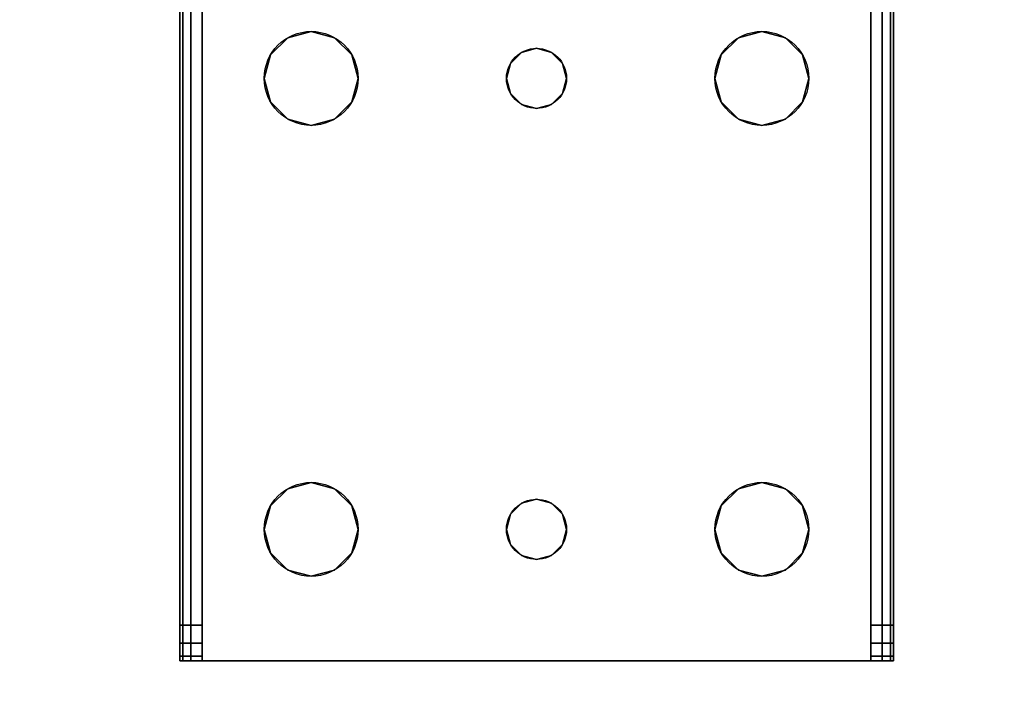
# Model space of a CAD drawing. Extents: x -255 to -11, y 384 to 609.
# Drawn here: x -188 to -185, y 507 to 509 of the extents above; entities that cross this region are included whole.
import ezdxf

# ---------------------------------------------------------------- set-up
doc = ezdxf.new("R2010")
doc.units = 0
doc.header["$LTSCALE"] = 96
doc.header["$MEASUREMENT"] = 0
for name, color, linetype in [('AFUCH-3-TPFB', 7, 'Continuous'), ('AFUST-3-LGPT1', 7, 'Continuous'), ('AFUST-3-SHLM', 7, 'Continuous'), ('AFUST-3-TPLM', 7, 'Continuous'), ('AFUST-P', 7, 'Continuous'), ('MAIN_FURN', 7, 'Continuous')]:
    doc.layers.add(name, color=color, linetype=linetype)

# ---------------------------------------------------------------- blocks, each defined once
blk = doc.blocks.new('ZN482022BCBLFFL3')
at = {"layer": 'AFUST-3-LGPT1', "color": 30, "linetype": 'Continuous'}
for points, invisible_edges in [([(27.1875, -8.4375, 3.925), (24.5, -8.4475, 3.9625), (24.5, -8.4375, 3.925)], 1), ([(27.1875, -8.4475, 3.9625), (24.5, -8.4475, 3.9625), (27.1875, -8.4375, 3.925)], 2), ([(27.0686, -8.5125, 3.7501), (24.5, -8.4375, 3.625), (24.5, -8.5125, 3.625)], 1), ([(27.0686, -8.4375, 3.7501), (24.5, -8.4375, 3.625), (27.0686, -8.5125, 3.7501)], 2), ([(27.0686, -8.4375, 3.7501), (24.5, -8.4375, 3.925), (24.5, -8.4375, 3.625)], 1), ([(27.1875, -8.4375, 3.925), (24.5, -8.4375, 3.925), (27.0686, -8.4375, 3.7501)], 14), ([(24.5, -8.475, 3.99), (24.5, -8.4475, 3.9625), (27.1875, -8.4475, 3.9625)], 12), ([(27.1875, -8.475, 3.99), (24.5, -8.475, 3.99), (27.1875, -8.4475, 3.9625)], 2), ([(27.0686, -8.5125, 3.7501), (27.1285, -8.5125, 3.7688), (27.1285, -8.4375, 3.7688)], 12), ([(27.0686, -8.4375, 3.7501), (27.0686, -8.5125, 3.7501), (27.1285, -8.4375, 3.7688)], 2), ([(27.1875, -8.4375, 3.875), (27.1875, -8.4375, 3.925), (27.0686, -8.4375, 3.7501)], 14), ([(27.0686, -8.4375, 3.7501), (27.1718, -8.4375, 3.8143), (27.1875, -8.4375, 3.875)], 13), ([(27.1285, -8.4375, 3.7688), (27.1718, -8.4375, 3.8143), (27.0686, -8.4375, 3.7501)], 2), ([(27.1285, -8.5125, 3.7688), (27.1718, -8.5125, 3.8143), (27.1718, -8.4375, 3.8143)], 12), ([(27.1285, -8.4375, 3.7688), (27.1285, -8.5125, 3.7688), (27.1718, -8.4375, 3.8143)], 2), ([(27.1875, -8.4375, 3.875), (27.1718, -8.5125, 3.8143), (27.1875, -8.5125, 3.875)], 1), ([(27.1718, -8.4375, 3.8143), (27.1718, -8.5125, 3.8143), (27.1875, -8.4375, 3.875)], 2), ([(27.1875, -8.5125, 3.925), (27.1875, -8.4375, 3.925), (27.1875, -8.4375, 3.875)], 13), ([(27.1875, -8.4475, 3.9625), (27.1875, -8.4375, 3.925), (27.1875, -8.5125, 3.925)], 14), ([(27.1875, -8.4375, 3.875), (27.1875, -8.5125, 3.875), (27.1875, -8.5125, 3.925)], 12), ([(27.1875, -8.475, 3.99), (27.1875, -8.4475, 3.9625), (27.1875, -8.5125, 3.925)], 14), ([(24.5, -8.5125, 4), (24.5, -8.475, 3.99), (27.1875, -8.475, 3.99)], 12), ([(27.1875, -8.5125, 4), (24.5, -8.5125, 4), (27.1875, -8.475, 3.99)], 2), ([(27.1875, -8.5125, 3.925), (27.1875, -8.5125, 4), (27.1875, -8.475, 3.99)], 13), ([(27.1875, -8.5125, 4), (25.25, -8.7188, 4), (24.5, -8.5125, 4)], 3), ([(24.5, -8.5125, 4), (25.1147, -8.9531, 4), (25.1634, -9.575, 4)], 15), ([(25.0937, -8.875, 4), (25.1147, -8.9531, 4), (24.5, -8.5125, 4)], 14), ([(25.1147, -8.7969, 4), (25.0937, -8.875, 4), (24.5, -8.5125, 4)], 14), ([(25.15, -9.625, 4), (24.5, -8.5125, 4), (25.1634, -9.575, 4)], 3), ([(24.5, -10.7375, 4), (24.5, -8.5125, 4), (25.15, -9.625, 4)], 14), ([(24.5, -8.5125, 4), (25.1719, -8.7397, 4), (25.1147, -8.7969, 4)], 13), ([(25.25, -8.7188, 4), (25.1719, -8.7397, 4), (24.5, -8.5125, 4)], 14), ([(24.5, -8.5125, 3.925), (25.1634, -9.575, 3.925), (25.1147, -8.9531, 3.925)], 15), ([(25.0937, -8.875, 3.925), (24.5, -8.5125, 3.925), (25.1147, -8.9531, 3.925)], 3), ([(25.1147, -8.7969, 3.925), (24.5, -8.5125, 3.925), (25.0937, -8.875, 3.925)], 3), ([(25.1719, -8.7397, 3.925), (24.5, -8.5125, 3.925), (25.1147, -8.7969, 3.925)], 3), ([(25.25, -8.7188, 3.925), (24.5, -8.5125, 3.925), (25.1719, -8.7397, 3.925)], 3), ([(27.1875, -8.5125, 3.925), (24.5, -8.5125, 3.925), (25.25, -8.7188, 3.925)], 14), ([(24.5, -8.5125, 3.925), (25.15, -9.625, 3.925), (25.1634, -9.575, 3.925)], 13), ([(24.5, -10.7375, 3.925), (25.15, -9.625, 3.925), (24.5, -8.5125, 3.925)], 3), ([(24.5, -8.5125, 3.925), (27.1875, -8.5125, 3.925), (27.0686, -8.5125, 3.7501)], 14), ([(24.5, -8.5125, 3.625), (24.5, -8.5125, 3.925), (27.0686, -8.5125, 3.7501)], 2), ([(25.3281, -8.7397, 4), (25.25, -8.7188, 4), (27.1875, -8.5125, 4)], 14), ([(25.3281, -8.7397, 3.925), (27.1875, -8.5125, 3.925), (25.25, -8.7188, 3.925)], 3), ([(26.6719, -8.7397, 4), (25.3281, -8.7397, 4), (27.1875, -8.5125, 4)], 15), ([(25.3281, -8.7397, 3.925), (26.6719, -8.7397, 3.925), (27.1875, -8.5125, 3.925)], 15), ([(27.1875, -8.5125, 4), (26.75, -8.7188, 4), (26.6719, -8.7397, 4)], 13), ([(26.6719, -8.7397, 3.925), (26.75, -8.7188, 3.925), (27.1875, -8.5125, 3.925)], 14), ([(26.8281, -8.7397, 4), (26.75, -8.7188, 4), (27.1875, -8.5125, 4)], 14), ([(27.1875, -8.5125, 3.925), (26.75, -8.7188, 3.925), (26.8281, -8.7397, 3.925)], 13), ([(26.8853, -8.7969, 4), (26.8281, -8.7397, 4), (27.1875, -8.5125, 4)], 14), ([(26.8281, -8.7397, 3.925), (26.8853, -8.7969, 3.925), (27.1875, -8.5125, 3.925)], 14), ([(27.1875, -10.7375, 4), (26.85, -9.625, 4), (27.1875, -8.5125, 4)], 3), ([(27.1875, -8.5125, 4), (26.85, -9.625, 4), (26.8853, -8.9531, 4)], 15), ([(27.1875, -8.5125, 3.925), (26.8853, -8.9531, 3.925), (26.85, -9.625, 3.925)], 15), ([(27.1875, -10.7375, 3.925), (27.1875, -8.5125, 3.925), (26.85, -9.625, 3.925)], 14), ([(27.1875, -8.5125, 4), (26.9062, -8.875, 4), (26.8853, -8.7969, 4)], 13), ([(26.8853, -8.9531, 4), (26.9062, -8.875, 4), (27.1875, -8.5125, 4)], 14), ([(27.1875, -8.5125, 3.925), (26.9062, -8.875, 3.925), (26.8853, -8.9531, 3.925)], 13), ([(26.8853, -8.7969, 3.925), (26.9062, -8.875, 3.925), (27.1875, -8.5125, 3.925)], 14), ([(27.0686, -8.5125, 3.7501), (27.1875, -8.5125, 3.925), (27.1875, -8.5125, 3.875)], 13), ([(27.0686, -8.5125, 3.7501), (27.1718, -8.5125, 3.8143), (27.1285, -8.5125, 3.7688)], 1), ([(27.1875, -8.5125, 3.875), (27.1718, -8.5125, 3.8143), (27.0686, -8.5125, 3.7501)], 14), ([(27.1875, -10.7375, 3.925), (27.1875, -8.5125, 4), (27.1875, -8.5125, 3.925)], 3), ([(27.1875, -10.7375, 4), (27.1875, -8.5125, 4), (27.1875, -10.7375, 3.925)], 14), ([(25.1719, -8.7397, 4), (25.1147, -8.7969, 3.925), (25.1147, -8.7969, 4)], 1), ([(25.1719, -8.7397, 3.925), (25.1147, -8.7969, 3.925), (25.1719, -8.7397, 4)], 2), ([(25.25, -8.7188, 4), (25.1719, -8.7397, 3.925), (25.1719, -8.7397, 4)], 1), ([(25.25, -8.7188, 3.925), (25.1719, -8.7397, 3.925), (25.25, -8.7188, 4)], 2), ([(25.3281, -8.7397, 4), (25.25, -8.7188, 3.925), (25.25, -8.7188, 4)], 1), ([(25.3281, -8.7397, 3.925), (25.25, -8.7188, 3.925), (25.3281, -8.7397, 4)], 2), ([(25.3853, -8.7969, 4), (25.3281, -8.7397, 4), (26.6719, -8.7397, 4)], 14), ([(25.3853, -8.7969, 3.925), (26.6719, -8.7397, 3.925), (25.3281, -8.7397, 3.925)], 3), ([(25.3853, -8.7969, 4), (25.3281, -8.7397, 3.925), (25.3281, -8.7397, 4)], 1), ([(25.3853, -8.7969, 3.925), (25.3281, -8.7397, 3.925), (25.3853, -8.7969, 4)], 2), ([(26.6147, -8.7969, 4), (25.3853, -8.7969, 4), (26.6719, -8.7397, 4)], 3), ([(26.6147, -8.7969, 3.925), (26.6719, -8.7397, 3.925), (25.3853, -8.7969, 3.925)], 14), ([(26.6719, -8.7397, 4), (26.6147, -8.7969, 3.925), (26.6147, -8.7969, 4)], 1), ([(26.6719, -8.7397, 3.925), (26.6147, -8.7969, 3.925), (26.6719, -8.7397, 4)], 2), ([(26.75, -8.7188, 4), (26.6719, -8.7397, 3.925), (26.6719, -8.7397, 4)], 1), ([(26.75, -8.7188, 3.925), (26.6719, -8.7397, 3.925), (26.75, -8.7188, 4)], 2), ([(26.8281, -8.7397, 4), (26.75, -8.7188, 3.925), (26.75, -8.7188, 4)], 1), ([(26.8281, -8.7397, 3.925), (26.75, -8.7188, 3.925), (26.8281, -8.7397, 4)], 2), ([(26.8853, -8.7969, 4), (26.8281, -8.7397, 3.925), (26.8281, -8.7397, 4)], 1), ([(26.8853, -8.7969, 3.925), (26.8281, -8.7397, 3.925), (26.8853, -8.7969, 4)], 2), ([(25.1147, -8.7969, 4), (25.0937, -8.875, 3.925), (25.0937, -8.875, 4)], 1), ([(25.1147, -8.7969, 3.925), (25.0937, -8.875, 3.925), (25.1147, -8.7969, 4)], 2), ([(25.4062, -8.875, 4), (25.3853, -8.7969, 4), (26.6147, -8.7969, 4)], 14), ([(25.4062, -8.875, 3.925), (26.6147, -8.7969, 3.925), (25.3853, -8.7969, 3.925)], 3), ([(25.4062, -8.875, 4), (25.3853, -8.7969, 3.925), (25.3853, -8.7969, 4)], 1), ([(25.4062, -8.875, 3.925), (25.3853, -8.7969, 3.925), (25.4062, -8.875, 4)], 2), ([(26.5937, -8.875, 4), (25.4062, -8.875, 4), (26.6147, -8.7969, 4)], 3), ([(26.5937, -8.875, 3.925), (26.6147, -8.7969, 3.925), (25.4062, -8.875, 3.925)], 14), ([(26.6147, -8.7969, 4), (26.5937, -8.875, 3.925), (26.5937, -8.875, 4)], 1), ([(26.6147, -8.7969, 3.925), (26.5937, -8.875, 3.925), (26.6147, -8.7969, 4)], 2), ([(26.9062, -8.875, 4), (26.8853, -8.7969, 3.925), (26.8853, -8.7969, 4)], 1), ([(26.9062, -8.875, 3.925), (26.8853, -8.7969, 3.925), (26.9062, -8.875, 4)], 2), ([(25.0937, -8.875, 4), (25.1147, -8.9531, 3.925), (25.1147, -8.9531, 4)], 1), ([(25.0937, -8.875, 3.925), (25.1147, -8.9531, 3.925), (25.0937, -8.875, 4)], 2), ([(25.3853, -8.9531, 4), (25.4062, -8.875, 4), (26.6147, -8.9531, 4)], 14), ([(25.4062, -8.875, 3.925), (25.3853, -8.9531, 3.925), (26.6147, -8.9531, 3.925)], 14), ([(25.3853, -8.9531, 4), (25.4062, -8.875, 3.925), (25.4062, -8.875, 4)], 1), ([(25.3853, -8.9531, 3.925), (25.4062, -8.875, 3.925), (25.3853, -8.9531, 4)], 2), ([(26.6147, -8.9531, 4), (25.4062, -8.875, 4), (26.5937, -8.875, 4)], 3), ([(26.6147, -8.9531, 3.925), (26.5937, -8.875, 3.925), (25.4062, -8.875, 3.925)], 14), ([(26.5937, -8.875, 4), (26.6147, -8.9531, 3.925), (26.6147, -8.9531, 4)], 1), ([(26.5937, -8.875, 3.925), (26.6147, -8.9531, 3.925), (26.5937, -8.875, 4)], 2), ([(26.8853, -8.9531, 4), (26.9062, -8.875, 3.925), (26.9062, -8.875, 4)], 1), ([(26.8853, -8.9531, 3.925), (26.9062, -8.875, 3.925), (26.8853, -8.9531, 4)], 2), ([(25.1147, -8.9531, 4), (25.1719, -9.0103, 4), (25.1634, -9.575, 4)], 14), ([(25.1147, -8.9531, 3.925), (25.1634, -9.575, 3.925), (25.1719, -9.0103, 3.925)], 3), ([(25.1147, -8.9531, 4), (25.1719, -9.0103, 3.925), (25.1719, -9.0103, 4)], 1), ([(25.1147, -8.9531, 3.925), (25.1719, -9.0103, 3.925), (25.1147, -8.9531, 4)], 2), ([(25.3281, -9.0103, 4), (25.3853, -8.9531, 4), (25.3366, -9.575, 4)], 14), ([(25.3281, -9.0103, 3.925), (25.3366, -9.575, 3.925), (25.3853, -8.9531, 3.925)], 3), ([(25.3281, -9.0103, 4), (25.3853, -8.9531, 3.925), (25.3853, -8.9531, 4)], 1), ([(25.3281, -9.0103, 3.925), (25.3853, -8.9531, 3.925), (25.3281, -9.0103, 4)], 2), ([(25.3366, -9.575, 4), (25.3853, -8.9531, 4), (26.6147, -8.9531, 4)], 15), ([(26.6147, -8.9531, 4), (26.6634, -9.575, 4), (25.3366, -9.575, 4)], 15), ([(25.3366, -9.575, 3.925), (26.6634, -9.575, 3.925), (25.3853, -8.9531, 3.925)], 15), ([(25.3853, -8.9531, 3.925), (26.6634, -9.575, 3.925), (26.6147, -8.9531, 3.925)], 15), ([(26.6719, -9.0103, 4), (26.6634, -9.575, 4), (26.6147, -8.9531, 4)], 3), ([(26.6147, -8.9531, 3.925), (26.6634, -9.575, 3.925), (26.6719, -9.0103, 3.925)], 3), ([(26.6147, -8.9531, 4), (26.6719, -9.0103, 3.925), (26.6719, -9.0103, 4)], 1), ([(26.6147, -8.9531, 3.925), (26.6719, -9.0103, 3.925), (26.6147, -8.9531, 4)], 2), ([(26.8853, -8.9531, 4), (26.8366, -9.575, 4), (26.8281, -9.0103, 4)], 3), ([(26.8281, -9.0103, 3.925), (26.8366, -9.575, 3.925), (26.8853, -8.9531, 3.925)], 3), ([(26.8281, -9.0103, 4), (26.8853, -8.9531, 3.925), (26.8853, -8.9531, 4)], 1), ([(26.8281, -9.0103, 3.925), (26.8853, -8.9531, 3.925), (26.8281, -9.0103, 4)], 2), ([(26.85, -9.625, 4), (26.8366, -9.575, 4), (26.8853, -8.9531, 4)], 14), ([(26.85, -9.625, 3.925), (26.8853, -8.9531, 3.925), (26.8366, -9.575, 3.925)], 3), ([(25.1634, -9.575, 4), (25.1719, -9.0103, 4), (25.2, -9.5384, 4)], 3), ([(25.1634, -9.575, 3.925), (25.2, -9.5384, 3.925), (25.1719, -9.0103, 3.925)], 14), ([(25.1719, -9.0103, 4), (25.25, -9.0313, 4), (25.2, -9.5384, 4)], 14), ([(25.1719, -9.0103, 3.925), (25.2, -9.5384, 3.925), (25.25, -9.0313, 3.925)], 3), ([(25.1719, -9.0103, 4), (25.25, -9.0313, 3.925), (25.25, -9.0313, 4)], 1), ([(25.1719, -9.0103, 3.925), (25.25, -9.0313, 3.925), (25.1719, -9.0103, 4)], 2), ([(25.25, -9.0313, 4), (25.3281, -9.0103, 4), (25.3, -9.5384, 4)], 14), ([(25.25, -9.0313, 3.925), (25.3, -9.5384, 3.925), (25.3281, -9.0103, 3.925)], 3), ([(25.25, -9.0313, 4), (25.3281, -9.0103, 3.925), (25.3281, -9.0103, 4)], 1), ([(25.25, -9.0313, 3.925), (25.3281, -9.0103, 3.925), (25.25, -9.0313, 4)], 2), ([(25.3, -9.5384, 4), (25.3281, -9.0103, 4), (25.3366, -9.575, 4)], 3), ([(25.3, -9.5384, 3.925), (25.3366, -9.575, 3.925), (25.3281, -9.0103, 3.925)], 14), ([(26.7, -9.5384, 4), (26.6634, -9.575, 4), (26.6719, -9.0103, 4)], 14), ([(26.6634, -9.575, 3.925), (26.7, -9.5384, 3.925), (26.6719, -9.0103, 3.925)], 14), ([(26.75, -9.0313, 4), (26.7, -9.5384, 4), (26.6719, -9.0103, 4)], 3), ([(26.6719, -9.0103, 3.925), (26.7, -9.5384, 3.925), (26.75, -9.0313, 3.925)], 3), ([(26.6719, -9.0103, 4), (26.75, -9.0313, 3.925), (26.75, -9.0313, 4)], 1), ([(26.6719, -9.0103, 3.925), (26.75, -9.0313, 3.925), (26.6719, -9.0103, 4)], 2), ([(26.8281, -9.0103, 4), (26.8, -9.5384, 4), (26.75, -9.0313, 4)], 3), ([(26.75, -9.0313, 3.925), (26.8, -9.5384, 3.925), (26.8281, -9.0103, 3.925)], 3), ([(26.75, -9.0313, 4), (26.8281, -9.0103, 3.925), (26.8281, -9.0103, 4)], 1), ([(26.75, -9.0313, 3.925), (26.8281, -9.0103, 3.925), (26.75, -9.0313, 4)], 2), ([(26.8366, -9.575, 4), (26.8, -9.5384, 4), (26.8281, -9.0103, 4)], 14), ([(26.8, -9.5384, 3.925), (26.8366, -9.575, 3.925), (26.8281, -9.0103, 3.925)], 14), ([(25.2, -9.5384, 4), (25.25, -9.0313, 4), (25.25, -9.525, 4)], 3), ([(25.2, -9.5384, 3.925), (25.25, -9.525, 3.925), (25.25, -9.0313, 3.925)], 14), ([(25.25, -9.525, 4), (25.25, -9.0313, 4), (25.3, -9.5384, 4)], 3), ([(25.25, -9.525, 3.925), (25.3, -9.5384, 3.925), (25.25, -9.0313, 3.925)], 14), ([(26.75, -9.525, 4), (26.7, -9.5384, 4), (26.75, -9.0313, 4)], 14), ([(26.7, -9.5384, 3.925), (26.75, -9.525, 3.925), (26.75, -9.0313, 3.925)], 14), ([(26.8, -9.5384, 4), (26.75, -9.525, 4), (26.75, -9.0313, 4)], 14), ([(26.75, -9.525, 3.925), (26.8, -9.5384, 3.925), (26.75, -9.0313, 3.925)], 14), ([(25.25, -9.525, 4), (25.2, -9.5384, 3.925), (25.2, -9.5384, 4)], 1), ([(25.25, -9.525, 3.925), (25.2, -9.5384, 3.925), (25.25, -9.525, 4)], 2), ([(25.3, -9.5384, 4), (25.25, -9.525, 3.925), (25.25, -9.525, 4)], 1), ([(25.3, -9.5384, 3.925), (25.25, -9.525, 3.925), (25.3, -9.5384, 4)], 2), ([(26.75, -9.525, 4), (26.7, -9.5384, 3.925), (26.7, -9.5384, 4)], 1), ([(26.75, -9.525, 3.925), (26.7, -9.5384, 3.925), (26.75, -9.525, 4)], 2), ([(26.8, -9.5384, 4), (26.75, -9.525, 3.925), (26.75, -9.525, 4)], 1), ([(26.8, -9.5384, 3.925), (26.75, -9.525, 3.925), (26.8, -9.5384, 4)], 2), ([(25.2, -9.5384, 4), (25.1634, -9.575, 3.925), (25.1634, -9.575, 4)], 1), ([(25.2, -9.5384, 3.925), (25.1634, -9.575, 3.925), (25.2, -9.5384, 4)], 2), ([(25.3366, -9.575, 4), (25.3, -9.5384, 3.925), (25.3, -9.5384, 4)], 1), ([(25.3366, -9.575, 3.925), (25.3, -9.5384, 3.925), (25.3366, -9.575, 4)], 2), ([(26.7, -9.5384, 4), (26.6634, -9.575, 3.925), (26.6634, -9.575, 4)], 1), ([(26.7, -9.5384, 3.925), (26.6634, -9.575, 3.925), (26.7, -9.5384, 4)], 2), ([(26.8366, -9.575, 4), (26.8, -9.5384, 3.925), (26.8, -9.5384, 4)], 1), ([(26.8366, -9.575, 3.925), (26.8, -9.5384, 3.925), (26.8366, -9.575, 4)], 2), ([(25.1634, -9.575, 4), (25.15, -9.625, 3.925), (25.15, -9.625, 4)], 1), ([(25.1634, -9.575, 3.925), (25.15, -9.625, 3.925), (25.1634, -9.575, 4)], 2), ([(25.3366, -9.575, 4), (26.6634, -9.575, 4), (25.35, -9.625, 4)], 3), ([(26.65, -9.625, 3.925), (26.6634, -9.575, 3.925), (25.3366, -9.575, 3.925)], 14), ([(25.35, -9.625, 3.925), (26.65, -9.625, 3.925), (25.3366, -9.575, 3.925)], 3), ([(25.35, -9.625, 4), (25.3366, -9.575, 3.925), (25.3366, -9.575, 4)], 1), ([(25.35, -9.625, 3.925), (25.3366, -9.575, 3.925), (25.35, -9.625, 4)], 2), ([(26.6634, -9.575, 4), (26.65, -9.625, 4), (25.35, -9.625, 4)], 14), ([(26.6634, -9.575, 4), (26.65, -9.625, 3.925), (26.65, -9.625, 4)], 1), ([(26.6634, -9.575, 3.925), (26.65, -9.625, 3.925), (26.6634, -9.575, 4)], 2), ([(26.85, -9.625, 4), (26.8366, -9.575, 3.925), (26.8366, -9.575, 4)], 1), ([(26.85, -9.625, 3.925), (26.8366, -9.575, 3.925), (26.85, -9.625, 4)], 2), ([(25.1634, -9.675, 4), (24.5, -10.7375, 4), (25.15, -9.625, 4)], 3), ([(25.1634, -9.675, 3.925), (25.15, -9.625, 3.925), (24.5, -10.7375, 3.925)], 14), ([(25.15, -9.625, 4), (25.1634, -9.675, 3.925), (25.1634, -9.675, 4)], 1), ([(25.15, -9.625, 3.925), (25.1634, -9.675, 3.925), (25.15, -9.625, 4)], 2), ([(26.65, -9.625, 4), (26.6634, -9.675, 4), (25.3366, -9.675, 4)], 14), ([(25.35, -9.625, 4), (26.65, -9.625, 4), (25.3366, -9.675, 4)], 3), ([(25.3366, -9.675, 3.925), (26.6634, -9.675, 3.925), (25.35, -9.625, 3.925)], 3), ([(25.3366, -9.675, 4), (25.35, -9.625, 3.925), (25.35, -9.625, 4)], 1), ([(25.3366, -9.675, 3.925), (25.35, -9.625, 3.925), (25.3366, -9.675, 4)], 2), ([(26.6634, -9.675, 3.925), (26.65, -9.625, 3.925), (25.35, -9.625, 3.925)], 14), ([(26.65, -9.625, 4), (26.6634, -9.675, 3.925), (26.6634, -9.675, 4)], 1), ([(26.65, -9.625, 3.925), (26.6634, -9.675, 3.925), (26.65, -9.625, 4)], 2), ([(26.85, -9.625, 4), (26.8853, -10.2969, 4), (26.8366, -9.675, 4)], 3), ([(26.8366, -9.675, 3.925), (26.8853, -10.2969, 3.925), (26.85, -9.625, 3.925)], 3), ([(26.8366, -9.675, 4), (26.85, -9.625, 3.925), (26.85, -9.625, 4)], 1), ([(26.8366, -9.675, 3.925), (26.85, -9.625, 3.925), (26.8366, -9.675, 4)], 2), ([(26.8853, -10.2969, 4), (26.85, -9.625, 4), (27.1875, -10.7375, 4)], 15), ([(26.85, -9.625, 3.925), (26.8853, -10.2969, 3.925), (27.1875, -10.7375, 3.925)], 15), ([(25.1147, -10.2969, 4), (24.5, -10.7375, 4), (25.1634, -9.675, 4)], 15), ([(25.1634, -9.675, 3.925), (24.5, -10.7375, 3.925), (25.1147, -10.2969, 3.925)], 15), ([(25.1719, -10.2397, 4), (25.1147, -10.2969, 4), (25.1634, -9.675, 4)], 14), ([(25.1719, -10.2397, 3.925), (25.1634, -9.675, 3.925), (25.1147, -10.2969, 3.925)], 3), ([(25.1634, -9.675, 4), (25.2, -9.7116, 4), (25.1719, -10.2397, 4)], 14), ([(25.2, -9.7116, 3.925), (25.1634, -9.675, 3.925), (25.1719, -10.2397, 3.925)], 14), ([(25.1634, -9.675, 4), (25.2, -9.7116, 3.925), (25.2, -9.7116, 4)], 1), ([(25.1634, -9.675, 3.925), (25.2, -9.7116, 3.925), (25.1634, -9.675, 4)], 2), ([(25.3, -9.7116, 4), (25.3366, -9.675, 4), (25.3281, -10.2397, 4)], 14), ([(25.3366, -9.675, 3.925), (25.3, -9.7116, 3.925), (25.3281, -10.2397, 3.925)], 14), ([(25.3, -9.7116, 4), (25.3366, -9.675, 3.925), (25.3366, -9.675, 4)], 1), ([(25.3, -9.7116, 3.925), (25.3366, -9.675, 3.925), (25.3, -9.7116, 4)], 2), ([(25.3281, -10.2397, 4), (25.3366, -9.675, 4), (25.3853, -10.2969, 4)], 3), ([(25.3281, -10.2397, 3.925), (25.3853, -10.2969, 3.925), (25.3366, -9.675, 3.925)], 14), ([(25.3366, -9.675, 4), (26.6634, -9.675, 4), (25.3853, -10.2969, 4)], 15), ([(25.3366, -9.675, 3.925), (26.6147, -10.2969, 3.925), (26.6634, -9.675, 3.925)], 15), ([(25.3853, -10.2969, 3.925), (26.6147, -10.2969, 3.925), (25.3366, -9.675, 3.925)], 15), ([(25.3853, -10.2969, 4), (26.6634, -9.675, 4), (26.6147, -10.2969, 4)], 15), ([(26.6147, -10.2969, 4), (26.6634, -9.675, 4), (26.6719, -10.2397, 4)], 3), ([(26.6147, -10.2969, 3.925), (26.6719, -10.2397, 3.925), (26.6634, -9.675, 3.925)], 14), ([(26.7, -9.7116, 4), (26.6719, -10.2397, 4), (26.6634, -9.675, 4)], 3), ([(26.6634, -9.675, 3.925), (26.6719, -10.2397, 3.925), (26.7, -9.7116, 3.925)], 3), ([(26.6634, -9.675, 4), (26.7, -9.7116, 3.925), (26.7, -9.7116, 4)], 1), ([(26.6634, -9.675, 3.925), (26.7, -9.7116, 3.925), (26.6634, -9.675, 4)], 2), ([(26.8366, -9.675, 4), (26.8281, -10.2397, 4), (26.8, -9.7116, 4)], 3), ([(26.8, -9.7116, 3.925), (26.8281, -10.2397, 3.925), (26.8366, -9.675, 3.925)], 3), ([(26.8, -9.7116, 4), (26.8366, -9.675, 3.925), (26.8366, -9.675, 4)], 1), ([(26.8, -9.7116, 3.925), (26.8366, -9.675, 3.925), (26.8, -9.7116, 4)], 2), ([(26.8853, -10.2969, 4), (26.8281, -10.2397, 4), (26.8366, -9.675, 4)], 14), ([(26.8281, -10.2397, 3.925), (26.8853, -10.2969, 3.925), (26.8366, -9.675, 3.925)], 14), ([(25.1719, -10.2397, 4), (25.2, -9.7116, 4), (25.25, -10.2188, 4)], 3), ([(25.25, -10.2188, 3.925), (25.2, -9.7116, 3.925), (25.1719, -10.2397, 3.925)], 3), ([(25.2, -9.7116, 4), (25.25, -9.725, 4), (25.25, -10.2188, 4)], 14), ([(25.25, -9.725, 3.925), (25.2, -9.7116, 3.925), (25.25, -10.2188, 3.925)], 14), ([(25.2, -9.7116, 4), (25.25, -9.725, 3.925), (25.25, -9.725, 4)], 1), ([(25.2, -9.7116, 3.925), (25.25, -9.725, 3.925), (25.2, -9.7116, 4)], 2), ([(25.25, -10.2188, 4), (25.25, -9.725, 4), (25.3, -9.7116, 4)], 13), ([(25.25, -10.2188, 4), (25.3, -9.7116, 4), (25.3281, -10.2397, 4)], 3), ([(25.3, -9.7116, 3.925), (25.25, -9.725, 3.925), (25.25, -10.2188, 3.925)], 14), ([(25.3281, -10.2397, 3.925), (25.3, -9.7116, 3.925), (25.25, -10.2188, 3.925)], 3), ([(25.25, -9.725, 4), (25.3, -9.7116, 3.925), (25.3, -9.7116, 4)], 1), ([(25.25, -9.725, 3.925), (25.3, -9.7116, 3.925), (25.25, -9.725, 4)], 2), ([(26.75, -10.2188, 4), (26.6719, -10.2397, 4), (26.7, -9.7116, 4)], 14), ([(26.6719, -10.2397, 3.925), (26.75, -10.2188, 3.925), (26.7, -9.7116, 3.925)], 14), ([(26.75, -9.725, 4), (26.75, -10.2188, 4), (26.7, -9.7116, 4)], 3), ([(26.7, -9.7116, 3.925), (26.75, -10.2188, 3.925), (26.75, -9.725, 3.925)], 3), ([(26.7, -9.7116, 4), (26.75, -9.725, 3.925), (26.75, -9.725, 4)], 1), ([(26.7, -9.7116, 3.925), (26.75, -9.725, 3.925), (26.7, -9.7116, 4)], 2), ([(26.8, -9.7116, 4), (26.75, -10.2188, 4), (26.75, -9.725, 4)], 3), ([(26.8281, -10.2397, 4), (26.75, -10.2188, 4), (26.8, -9.7116, 4)], 14), ([(26.75, -10.2188, 3.925), (26.8281, -10.2397, 3.925), (26.8, -9.7116, 3.925)], 14), ([(26.75, -9.725, 3.925), (26.75, -10.2188, 3.925), (26.8, -9.7116, 3.925)], 3), ([(26.75, -9.725, 4), (26.8, -9.7116, 3.925), (26.8, -9.7116, 4)], 1), ([(26.75, -9.725, 3.925), (26.8, -9.7116, 3.925), (26.75, -9.725, 4)], 2), ([(25.25, -10.2188, 4), (25.1719, -10.2397, 3.925), (25.1719, -10.2397, 4)], 1), ([(25.25, -10.2188, 3.925), (25.1719, -10.2397, 3.925), (25.25, -10.2188, 4)], 2), ([(25.3281, -10.2397, 4), (25.25, -10.2188, 3.925), (25.25, -10.2188, 4)], 1), ([(25.3281, -10.2397, 3.925), (25.25, -10.2188, 3.925), (25.3281, -10.2397, 4)], 2), ([(26.75, -10.2188, 4), (26.6719, -10.2397, 3.925), (26.6719, -10.2397, 4)], 1), ([(26.75, -10.2188, 3.925), (26.6719, -10.2397, 3.925), (26.75, -10.2188, 4)], 2), ([(26.8281, -10.2397, 4), (26.75, -10.2188, 3.925), (26.75, -10.2188, 4)], 1), ([(26.8281, -10.2397, 3.925), (26.75, -10.2188, 3.925), (26.8281, -10.2397, 4)], 2), ([(25.1719, -10.2397, 4), (25.1147, -10.2969, 3.925), (25.1147, -10.2969, 4)], 1), ([(25.1719, -10.2397, 3.925), (25.1147, -10.2969, 3.925), (25.1719, -10.2397, 4)], 2), ([(25.3853, -10.2969, 4), (25.3281, -10.2397, 3.925), (25.3281, -10.2397, 4)], 1), ([(25.3853, -10.2969, 3.925), (25.3281, -10.2397, 3.925), (25.3853, -10.2969, 4)], 2), ([(26.6719, -10.2397, 4), (26.6147, -10.2969, 3.925), (26.6147, -10.2969, 4)], 1), ([(26.6719, -10.2397, 3.925), (26.6147, -10.2969, 3.925), (26.6719, -10.2397, 4)], 2), ([(26.8853, -10.2969, 4), (26.8281, -10.2397, 3.925), (26.8281, -10.2397, 4)], 1), ([(26.8853, -10.2969, 3.925), (26.8281, -10.2397, 3.925), (26.8853, -10.2969, 4)], 2), ([(25.1147, -10.2969, 4), (25.0937, -10.375, 4), (24.5, -10.7375, 4)], 14), ([(25.1147, -10.2969, 3.925), (24.5, -10.7375, 3.925), (25.0937, -10.375, 3.925)], 3), ([(25.1147, -10.2969, 4), (25.0937, -10.375, 3.925), (25.0937, -10.375, 4)], 1), ([(25.1147, -10.2969, 3.925), (25.0937, -10.375, 3.925), (25.1147, -10.2969, 4)], 2), ([(25.4062, -10.375, 4), (25.3853, -10.2969, 4), (26.6147, -10.2969, 4)], 14), ([(25.4062, -10.375, 3.925), (26.6147, -10.2969, 3.925), (25.3853, -10.2969, 3.925)], 3), ([(25.4062, -10.375, 4), (25.3853, -10.2969, 3.925), (25.3853, -10.2969, 4)], 1), ([(25.4062, -10.375, 3.925), (25.3853, -10.2969, 3.925), (25.4062, -10.375, 4)], 2), ([(26.6147, -10.2969, 4), (26.5937, -10.375, 4), (25.4062, -10.375, 4)], 14), ([(26.5937, -10.375, 3.925), (26.6147, -10.2969, 3.925), (25.4062, -10.375, 3.925)], 14), ([(26.6147, -10.2969, 4), (26.5937, -10.375, 3.925), (26.5937, -10.375, 4)], 1), ([(26.6147, -10.2969, 3.925), (26.5937, -10.375, 3.925), (26.6147, -10.2969, 4)], 2), ([(26.9062, -10.375, 4), (26.8853, -10.2969, 4), (27.1875, -10.7375, 4)], 14), ([(26.8853, -10.2969, 3.925), (26.9062, -10.375, 3.925), (27.1875, -10.7375, 3.925)], 14), ([(26.9062, -10.375, 4), (26.8853, -10.2969, 3.925), (26.8853, -10.2969, 4)], 1), ([(26.9062, -10.375, 3.925), (26.8853, -10.2969, 3.925), (26.9062, -10.375, 4)], 2), ([(24.5, -10.7375, 4), (25.0937, -10.375, 4), (25.1147, -10.4531, 4)], 13), ([(25.0937, -10.375, 3.925), (24.5, -10.7375, 3.925), (25.1147, -10.4531, 3.925)], 3), ([(25.0937, -10.375, 4), (25.1147, -10.4531, 3.925), (25.1147, -10.4531, 4)], 1), ([(25.0937, -10.375, 3.925), (25.1147, -10.4531, 3.925), (25.0937, -10.375, 4)], 2), ([(25.4062, -10.375, 4), (26.6147, -10.4531, 4), (25.3853, -10.4531, 4)], 3), ([(25.3853, -10.4531, 3.925), (26.6147, -10.4531, 3.925), (25.4062, -10.375, 3.925)], 3), ([(25.3853, -10.4531, 4), (25.4062, -10.375, 3.925), (25.4062, -10.375, 4)], 1), ([(25.3853, -10.4531, 3.925), (25.4062, -10.375, 3.925), (25.3853, -10.4531, 4)], 2), ([(26.5937, -10.375, 4), (26.6147, -10.4531, 4), (25.4062, -10.375, 4)], 14), ([(26.6147, -10.4531, 3.925), (26.5937, -10.375, 3.925), (25.4062, -10.375, 3.925)], 14), ([(26.5937, -10.375, 4), (26.6147, -10.4531, 3.925), (26.6147, -10.4531, 4)], 1), ([(26.5937, -10.375, 3.925), (26.6147, -10.4531, 3.925), (26.5937, -10.375, 4)], 2), ([(27.1875, -10.7375, 4), (26.8853, -10.4531, 4), (26.9062, -10.375, 4)], 13), ([(27.1875, -10.7375, 3.925), (26.9062, -10.375, 3.925), (26.8853, -10.4531, 3.925)], 13), ([(26.8853, -10.4531, 4), (26.9062, -10.375, 3.925), (26.9062, -10.375, 4)], 1), ([(26.8853, -10.4531, 3.925), (26.9062, -10.375, 3.925), (26.8853, -10.4531, 4)], 2), ([(25.1147, -10.4531, 4), (25.1719, -10.5103, 4), (24.5, -10.7375, 4)], 14), ([(25.1147, -10.4531, 3.925), (24.5, -10.7375, 3.925), (25.1719, -10.5103, 3.925)], 3), ([(25.1147, -10.4531, 4), (25.1719, -10.5103, 3.925), (25.1719, -10.5103, 4)], 1), ([(25.1147, -10.4531, 3.925), (25.1719, -10.5103, 3.925), (25.1147, -10.4531, 4)], 2), ([(25.3853, -10.4531, 4), (26.6719, -10.5103, 4), (25.3281, -10.5103, 4)], 3), ([(25.3281, -10.5103, 3.925), (26.6719, -10.5103, 3.925), (25.3853, -10.4531, 3.925)], 3), ([(25.3281, -10.5103, 4), (25.3853, -10.4531, 3.925), (25.3853, -10.4531, 4)], 1), ([(25.3281, -10.5103, 3.925), (25.3853, -10.4531, 3.925), (25.3281, -10.5103, 4)], 2), ([(26.6147, -10.4531, 4), (26.6719, -10.5103, 4), (25.3853, -10.4531, 4)], 14), ([(26.6719, -10.5103, 3.925), (26.6147, -10.4531, 3.925), (25.3853, -10.4531, 3.925)], 14), ([(26.6147, -10.4531, 4), (26.6719, -10.5103, 3.925), (26.6719, -10.5103, 4)], 1), ([(26.6147, -10.4531, 3.925), (26.6719, -10.5103, 3.925), (26.6147, -10.4531, 4)], 2), ([(26.8281, -10.5103, 4), (26.8853, -10.4531, 4), (27.1875, -10.7375, 4)], 14), ([(26.8853, -10.4531, 3.925), (26.8281, -10.5103, 3.925), (27.1875, -10.7375, 3.925)], 14), ([(26.8281, -10.5103, 4), (26.8853, -10.4531, 3.925), (26.8853, -10.4531, 4)], 1), ([(26.8281, -10.5103, 3.925), (26.8853, -10.4531, 3.925), (26.8281, -10.5103, 4)], 2), ([(25.1719, -10.5103, 4), (25.25, -10.5313, 4), (24.5, -10.7375, 4)], 14), ([(25.1719, -10.5103, 3.925), (24.5, -10.7375, 3.925), (25.25, -10.5313, 3.925)], 3), ([(25.1719, -10.5103, 4), (25.25, -10.5313, 3.925), (25.25, -10.5313, 4)], 1), ([(25.1719, -10.5103, 3.925), (25.25, -10.5313, 3.925), (25.1719, -10.5103, 4)], 2), ([(27.1875, -10.7375, 4), (25.25, -10.5313, 4), (25.3281, -10.5103, 4)], 13), ([(25.25, -10.5313, 3.925), (27.1875, -10.7375, 3.925), (25.3281, -10.5103, 3.925)], 3), ([(25.25, -10.5313, 4), (25.3281, -10.5103, 3.925), (25.3281, -10.5103, 4)], 1), ([(25.25, -10.5313, 3.925), (25.3281, -10.5103, 3.925), (25.25, -10.5313, 4)], 2), ([(25.3281, -10.5103, 4), (26.6719, -10.5103, 4), (27.1875, -10.7375, 4)], 15), ([(27.1875, -10.7375, 3.925), (26.6719, -10.5103, 3.925), (25.3281, -10.5103, 3.925)], 15), ([(26.6719, -10.5103, 4), (26.75, -10.5313, 4), (27.1875, -10.7375, 4)], 14), ([(27.1875, -10.7375, 3.925), (26.75, -10.5313, 3.925), (26.6719, -10.5103, 3.925)], 13), ([(26.6719, -10.5103, 4), (26.75, -10.5313, 3.925), (26.75, -10.5313, 4)], 1), ([(26.6719, -10.5103, 3.925), (26.75, -10.5313, 3.925), (26.6719, -10.5103, 4)], 2), ([(27.1875, -10.7375, 4), (26.75, -10.5313, 4), (26.8281, -10.5103, 4)], 13), ([(26.8281, -10.5103, 3.925), (26.75, -10.5313, 3.925), (27.1875, -10.7375, 3.925)], 14), ([(26.75, -10.5313, 4), (26.8281, -10.5103, 3.925), (26.8281, -10.5103, 4)], 1), ([(26.75, -10.5313, 3.925), (26.8281, -10.5103, 3.925), (26.75, -10.5313, 4)], 2), ([(24.5, -10.7375, 4), (25.25, -10.5313, 4), (27.1875, -10.7375, 4)], 3), ([(24.5, -10.7375, 3.925), (27.1875, -10.7375, 3.925), (25.25, -10.5313, 3.925)], 14), ([(27.1875, -10.7375, 4), (27.1875, -10.775, 3.99), (24.5, -10.775, 3.99)], 12), ([(24.5, -10.7375, 4), (27.1875, -10.7375, 4), (24.5, -10.775, 3.99)], 2), ([(27.0686, -10.8125, 3.7501), (24.5, -10.7375, 3.625), (24.5, -10.8125, 3.625)], 1), ([(27.0686, -10.7375, 3.7501), (24.5, -10.7375, 3.625), (27.0686, -10.8125, 3.7501)], 2), ([(27.0686, -10.7375, 3.7501), (24.5, -10.7375, 3.925), (24.5, -10.7375, 3.625)], 1), ([(27.1875, -10.7375, 3.925), (24.5, -10.7375, 3.925), (27.0686, -10.7375, 3.7501)], 14), ([(27.0686, -10.8125, 3.7501), (27.1285, -10.8125, 3.7688), (27.1285, -10.7375, 3.7688)], 12), ([(27.0686, -10.7375, 3.7501), (27.0686, -10.8125, 3.7501), (27.1285, -10.7375, 3.7688)], 2), ([(27.1875, -10.7375, 3.875), (27.1875, -10.7375, 3.925), (27.0686, -10.7375, 3.7501)], 14), ([(27.0686, -10.7375, 3.7501), (27.1718, -10.7375, 3.8143), (27.1875, -10.7375, 3.875)], 13), ([(27.1285, -10.7375, 3.7688), (27.1718, -10.7375, 3.8143), (27.0686, -10.7375, 3.7501)], 2), ([(27.1285, -10.8125, 3.7688), (27.1718, -10.8125, 3.8143), (27.1718, -10.7375, 3.8143)], 12), ([(27.1285, -10.7375, 3.7688), (27.1285, -10.8125, 3.7688), (27.1718, -10.7375, 3.8143)], 2), ([(27.1875, -10.7375, 3.875), (27.1718, -10.8125, 3.8143), (27.1875, -10.8125, 3.875)], 1), ([(27.1718, -10.7375, 3.8143), (27.1718, -10.8125, 3.8143), (27.1875, -10.7375, 3.875)], 2), ([(27.1875, -10.775, 3.99), (27.1875, -10.7375, 4), (27.1875, -10.7375, 3.925)], 14), ([(27.1875, -10.7375, 3.925), (27.1875, -10.8025, 3.9625), (27.1875, -10.775, 3.99)], 13), ([(27.1875, -10.8125, 3.925), (27.1875, -10.8025, 3.9625), (27.1875, -10.7375, 3.925)], 14), ([(27.1875, -10.7375, 3.875), (27.1875, -10.8125, 3.925), (27.1875, -10.7375, 3.925)], 3), ([(27.1875, -10.8125, 3.875), (27.1875, -10.8125, 3.925), (27.1875, -10.7375, 3.875)], 2), ([(27.1875, -10.775, 3.99), (27.1875, -10.8025, 3.9625), (24.5, -10.8025, 3.9625)], 12), ([(24.5, -10.775, 3.99), (27.1875, -10.775, 3.99), (24.5, -10.8025, 3.9625)], 2), ([(24.5, -10.8125, 3.925), (27.1875, -10.8025, 3.9625), (27.1875, -10.8125, 3.925)], 1), ([(24.5, -10.8025, 3.9625), (27.1875, -10.8025, 3.9625), (24.5, -10.8125, 3.925)], 2), ([(27.1875, -10.8125, 3.875), (24.5, -10.8125, 3.925), (27.1875, -10.8125, 3.925)], 1), ([(27.0686, -10.8125, 3.7501), (24.5, -10.8125, 3.925), (27.1875, -10.8125, 3.875)], 15), ([(27.0686, -10.8125, 3.7501), (24.5, -10.8125, 3.625), (24.5, -10.8125, 3.925)], 12), ([(27.1718, -10.8125, 3.8143), (27.0686, -10.8125, 3.7501), (27.1875, -10.8125, 3.875)], 3), ([(27.1285, -10.8125, 3.7688), (27.0686, -10.8125, 3.7501), (27.1718, -10.8125, 3.8143)], 2)]:
    blk.add_3dface(points, dxfattribs=dict(at, invisible_edges=invisible_edges))
at = {"layer": 'AFUST-3-SHLM', "color": 42, "linetype": 'Continuous'}
for points, invisible_edges in [([(47.375, -19.25, 4.625), (0.625, -0.625, 4.625), (47.375, -0.625, 4.625)], 1), ([(0.625, -19.25, 4.625), (0.625, -0.625, 4.625), (47.375, -19.25, 4.625)], 2), ([(0.625, -19.25, 4), (47.375, -0.625, 4), (0.625, -0.625, 4)], 1), ([(47.375, -19.25, 4), (47.375, -0.625, 4), (0.625, -19.25, 4)], 2)]:
    blk.add_3dface(points, dxfattribs=dict(at, invisible_edges=invisible_edges))
at = {"layer": 'AFUST-3-TPLM', "color": 42, "linetype": 'Continuous'}
for points, invisible_edges in [([(0, -19.25, 21.375), (48, 0, 21.375), (0, 0, 21.375)], 1), ([(48, -19.25, 21.375), (48, 0, 21.375), (0, -19.25, 21.375)], 2), ([(48, -19.25, 22), (0, 0, 22), (48, 0, 22)], 1), ([(0, -19.25, 22), (0, 0, 22), (48, -19.25, 22)], 2)]:
    blk.add_3dface(points, dxfattribs=dict(at, invisible_edges=invisible_edges))
at = {"layer": 'AFUST-P', "color": 2, "linetype": 'Continuous'}
for p, q in [((27.1875, -8.4375), (24.5, -8.4375)), ((27.1875, -10.8125), (27.1875, -8.4375)), ((24.5, -10.8125), (27.1875, -10.8125))]:
    blk.add_line(p, q, dxfattribs=at)
for centre, radius in [((25.25, -8.875), 0.1562), ((26.75, -8.875), 0.1562), ((25.25, -9.625), 0.1), ((26.75, -9.625), 0.1), ((25.25, -10.375), 0.1562), ((26.75, -10.375), 0.1562)]:
    blk.add_circle(centre, radius, dxfattribs=at)
blk = doc.blocks.new('ZN2420SE')
at = {"layer": 'AFUCH-3-TPFB', "color": 40, "linetype": 'Continuous'}
for points, invisible_edges in [([(24, 0), (0, -19.25), (24, -19.25)], 1), ([(0, 0), (0, -19.25), (24, 0)], 2), ([(24, -19.25, 1.25), (0, 0, 1.25), (24, 0, 1.25)], 1), ([(0, -19.25, 1.25), (0, 0, 1.25), (24, -19.25, 1.25)], 2)]:
    blk.add_3dface(points, dxfattribs=dict(at, invisible_edges=invisible_edges))

msp = doc.modelspace()

# ---------------------------------------------------------------- block references
at = {"layer": 'MAIN_FURN', "color": 65, "linetype": 'Continuous', "rotation": 270}
for name, p in [('ZN482022BCBLFFL3', (-176.58855, 534.46974)), ('ZN2420SE', (-176.69172, 510.63817, 22))]:
    msp.add_blockref(name, p, dxfattribs=at)

doc.saveas('drawing.dxf')
